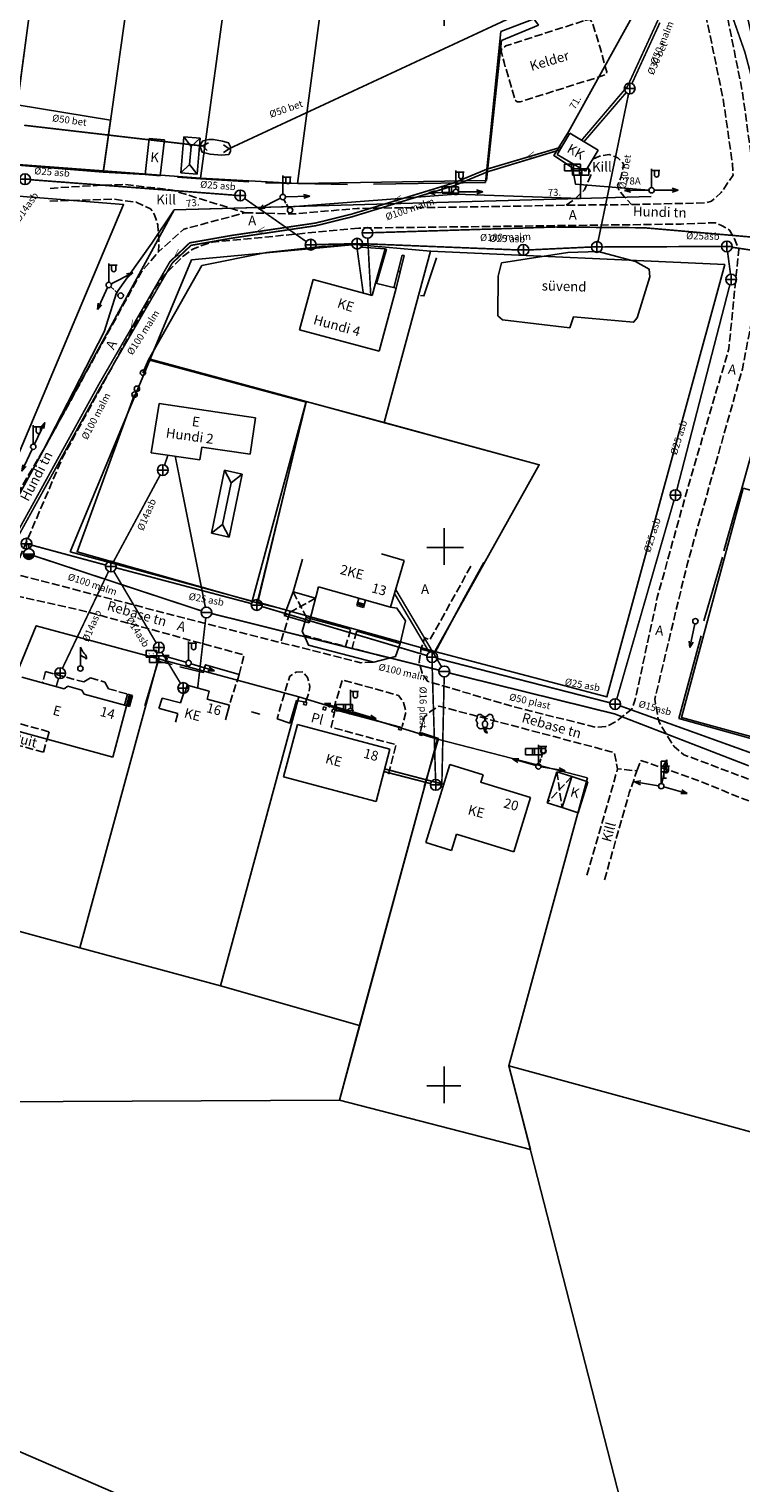
# Model space of a CAD drawing. Extents: x 548909 to 557403, y 6575597 to 6585864.
# Drawn here: x 552323 to 552455, y 6579826 to 6580096 of the extents above; entities that cross this region are included whole.
import ezdxf
from ezdxf.enums import TextEntityAlignment as Align

# ---------------------------------------------------------------- set-up
doc = ezdxf.new("R2010")
doc.units = 0
doc.header["$MEASUREMENT"] = 0
doc.linetypes.add('KATKE_1000', pattern=[4, 1.5, -0.5, 1.5, -0.5])
doc.linetypes.add('KATKE_500', pattern=[2, 0.75, -0.25, 0.75, -0.25])
doc.layers.get('0').update_dxf_attribs({"linetype": 'CONTINUOUS'})
for name, color, linetype in [('EHITIS 1', 4, 'CONTINUOUS'), ('ELKAPP 20', 11, 'CONTINUOUS'), ('KANKAEV 10', 7, 'CONTINUOUS'), ('KANTRASS 11', 7, 'CONTINUOUS'), ('KPKAABEL 13', 1, 'CONTINUOUS'), ('LIIKLUS 26', 173, 'CONTINUOUS'), ('LIPP 26', 173, 'CONTINUOUS'), ('MPKAABEL 15', 11, 'CONTINUOUS'), ('MPPOST 14', 11, 'CONTINUOUS'), ('PIIRE 28', 7, 'CONTINUOUS'), ('PIIRID', 7, 'CONTINUOUS'), ('POST 39', 4, 'CONTINUOUS'), ('PUUD', 3, 'CONTINUOUS'), ('RELJEEF 42', 21, 'CONTINUOUS'), ('SADEKTRASS 11', 7, 'CONTINUOUS'), ('SIDEKAPP 3', 15, 'CONTINUOUS'), ('TEE 30', 21, 'CONTINUOUS'), ('VALGPOST 20', 11, 'CONTINUOUS'), ('VESI 34', 4, 'CONTINUOUS'), ('VKAEV 22', 5, 'CONTINUOUS'), ('VORK 63', 6, 'CONTINUOUS'), ('VTRASS 23', 5, 'CONTINUOUS')]:
    doc.layers.add(name, color=color, linetype=linetype)
doc.styles.add('ROMANC', font='romanc.shx')
doc.styles.add('romans', font='romans.shx', dxfattribs={"height": 1.8})
doc.linetypes.add('KANAL', pattern='A,2.5,-1.5,["K",ROMANC,S=1.6,R=0,X=-0.8,Y=-0.8],-1.5,7.5', length=13)
doc.linetypes.add('KORGEKAABELTIHE', pattern='A,0.001,-1,[142,geodeet.shx,S=0.025,R=185,X=1.18,Y=0.303],-2.33,[142,geodeet.shx,S=0.025,R=185,X=0,Y=0.303],3.65,-3.35,[142,geodeet.shx,S=0.025,R=5,X=-2.195,Y=-0.299],0,[142,geodeet.shx,S=0.025,R=5,X=-3.35,Y=-0.299],-0.001', length=10.332)
doc.linetypes.add('MADALKAABELTIHE', pattern='A,0.001,-1,[142,geodeet.shx,S=0.025,R=185,X=1.18,Y=0.303],8,0,[142,geodeet.shx,S=0.025,R=5,X=-1.195,Y=-0.299],-1', length=10.001)
doc.linetypes.add('METALLAED', pattern='A,3.5,[141,geodeet.shx,S=0.6,R=0,X=0,Y=0],5,[141,geodeet.shx,S=0.6,R=180,X=0,Y=0],1.5', length=10)
doc.linetypes.add('PUITAED', pattern='A,3.5,[140,geodeet.shx,S=0.8,R=0,X=0,Y=0],1.5', length=5)
doc.linetypes.add('SADEKANAL', pattern='A,2.5,-1.5,["SK",ROMANC,S=1.6,R=0,X=-0.8,Y=-0.8],-3,7.5', length=14.5)
doc.linetypes.add('VEETRASS', pattern='A,10,-1.5,["V",ROMANC,S=1.6,R=0,X=-0.8,Y=-0.8],-1.5', length=13)

# ---------------------------------------------------------------- blocks, each defined once
blk = doc.blocks.new('RISTID')
at = {"linetype": 'Continuous'}
for p, q in [((0, 96.75), (0, 103.08)), ((100, 96.75), (100, 103.08)), ((-3.58, 100), (3.22, 100)), ((96.42, 100), (103.22, 100)), ((0, -3.25), (0, 3.08)), ((100, -3.25), (100, 3.08)), ((-3.58, 0), (3.22, 0)), ((96.42, 0), (103.22, 0))]:
    blk.add_line(p, q, dxfattribs=at)
blk = doc.blocks.new('koorc')
blk.add_circle((0, 0), 0.5)
blk = doc.blocks.new('51')
for p, q in [((0, 4), (0, 0.5)), ((0, 3.69), (1.54, 3.69)), ((1.34, 3.69), (1.34, 2.86))]:
    blk.add_line(p, q)
blk.add_lwpolyline([(0.54, 3.69), (0.54, 2.86)])
blk.add_circle((0, 0), 0.5)
blk.add_arc((0.94, 2.86), 0.4, 180, 0)
blk = doc.blocks.new('58')
for p, q in [((0, 5), (-0.35, 3.87)), ((0, 5), (0.35, 3.87)), ((0, 0.5), (0, 5))]:
    blk.add_line(p, q)
blk = doc.blocks.new('thydrm')
for p, q in [((-1, 0), (1, 0)), ((-0.6, 1.8), (0.6, 1.8)), ((0, 1), (0, 1.8))]:
    blk.add_line(p, q)
at = {"const_width": 1}
blk.add_lwpolyline([(-0.5, 0, 1), (0.5, 0)], format="xyb", dxfattribs=at)
blk.add_circle((0, 0), 1)
blk = doc.blocks.new('81')
for p, q in [((-1, 0), (1, 0)), ((0, 1), (0, -1))]:
    blk.add_line(p, q)
blk.add_circle((0, 0), 1)
blk = doc.blocks.new('513')
blk.add_line((0, 3.96), (0, 0.5))
blk.add_lwpolyline([(0, 3.96), (0.17, 3.62), (0.33, 3.34), (0.47, 3.11), (0.61, 2.92), (0.73, 2.76), (0.83, 2.63), (0.92, 2.51), (0.99, 2.4), (1.05, 2.3), (1.09, 2.2), (1.11, 2.1), (1.13, 2.01), (1.13, 1.93), (1.12, 1.87), (1.11, 1.82), (1.09, 1.79), (1.07, 1.79), (1.04, 1.8), (1.01, 1.83), (0.97, 1.87), (0.93, 1.91), (0.88, 1.97), (0.82, 2.02), (0.75, 2.06), (0.68, 2.11), (0.6, 2.14), (0.51, 2.19), (0.42, 2.23), (0.32, 2.29), (0.21, 2.37), (0.11, 2.46), (0, 2.58)])
blk.add_circle((0, 0), 0.5)
blk = doc.blocks.new('105')
for p, q in [((-0.95, 0.61), (-0.95, -0.59)), ((-0.95, 0.61), (1.05, 0.61)), ((1.05, 0.61), (1.05, -0.59)), ((-0.95, -0.59), (1.05, -0.59))]:
    blk.add_line(p, q)
at = {"const_width": 0.1}
for points in [[(-0.42, 0.01, 1), (-0.32, 0.01, 1)], [(0.34, 0.01, 1), (0.44, 0.01, 1)]]:
    blk.add_lwpolyline(points, format="xyb", close=True, dxfattribs=at)
blk = doc.blocks.new('106')
for p, q in [((-1.5, 0.59), (-1.5, -0.61)), ((-1.5, 0.59), (1.5, 0.59)), ((-0.2, 0.59), (-0.2, -0.61)), ((0.2, 0.59), (0.2, -0.61)), ((1.5, 0.59), (1.5, -0.61)), ((-1.5, -0.61), (1.5, -0.61))]:
    blk.add_line(p, q)
blk = doc.blocks.new('31')
for p, q in [((0, 0.88), (0, 0)), ((0, 0), (0.48, 0))]:
    blk.add_line(p, q)
for centre, radius, start, end in [((-0.37, 2.51), 0.5, 104.8801, 233.1553), ((0, 3), 0.5, 359.8604, 180.8406), ((0.4, 2.51), 0.5, 304.5704, 78.153), ((-0.3, 1.52), 0.7, 122.2165, 294.8474), ((0.29, 1.52), 0.7, 245.1526, 56.0466)]:
    blk.add_arc(centre, radius, start, end)
blk = doc.blocks.new('63')
for p, q in [((-0.5, 3.21), (0.5, 3.21)), ((-0.5, 3.21), (-0.5, 1.21)), ((0.5, 3.21), (0.5, 1.21)), ((-0.5, 1.21), (0.5, 1.21)), ((0, 1.21), (0, 0)), ((0.5, 0), (0, 0))]:
    blk.add_line(p, q)
blk = doc.blocks.new('83')
blk.add_line((-1, 0), (1, 0))
blk.add_circle((0, 0), 1)
blk = doc.blocks.new('57')
for p, q in [((0, 5), (-0.35, 3.87)), ((0, 5), (0.35, 3.87)), ((0, 0.5), (0, 5))]:
    blk.add_line(p, q)
blk.add_circle((0, 0), 0.5)

msp = doc.modelspace()

# ---------------------------------------------------------------- linework, layer by layer
at = {"layer": 'EHITIS 1'}
for p, q in [((552345.24, 6580075.96), (552344.45, 6580069.28)), ((552345.24, 6580075.96), (552348.07, 6580075.75)), ((552348.07, 6580075.75), (552347.28, 6580069.06)), ((552351.64, 6580076.31), (552351.08, 6580069.59)), ((552351.64, 6580076.31), (552354.66, 6580076.06)), ((552351.64, 6580076.31), (552353.01, 6580074.49)), ((552353.01, 6580074.49), (552354.66, 6580076.06)), ((552354.67, 6580076.06), (552354.11, 6580069.33)), ((552423.31, 6580076.94), (552420.98, 6580073.02)), ((552423.31, 6580076.94), (552428.54, 6580073.83)), ((552353.01, 6580074.49), (552352.73, 6580071.16)), ((552420.98, 6580073.01), (552426.21, 6580069.9)), ((552428.54, 6580073.83), (552426.21, 6580069.9)), ((552351.08, 6580069.59), (552352.73, 6580071.16)), ((552351.08, 6580069.59), (552354.11, 6580069.34)), ((552352.73, 6580071.16), (552354.11, 6580069.34)), ((552344.45, 6580069.28), (552347.28, 6580069.06)), ((552375.64, 6580049.75), (552373.13, 6580040.45)), ((552375.64, 6580049.75), (552386.6, 6580046.82)), ((552387.2, 6580049.09), (552386.6, 6580046.82)), ((552387.2, 6580049.09), (552391.06, 6580048.16)), ((552391.06, 6580048.16), (552387.9, 6580036.47)), ((552373.13, 6580040.45), (552387.9, 6580036.47)), ((552347.05, 6580026.73), (552345.56, 6580017.58)), ((552364.93, 6580024.11), (552347.05, 6580026.73)), ((552363.94, 6580017.35), (552364.93, 6580024.11)), ((552354.97, 6580018.66), (552354.64, 6580016.31)), ((552363.94, 6580017.35), (552354.97, 6580018.66)), ((552345.56, 6580017.58), (552354.64, 6580016.31)), ((552359.19, 6580014.37), (552356.79, 6580002.67)), ((552359.19, 6580014.37), (552362.46, 6580013.59)), ((552359.19, 6580014.37), (552360.42, 6580012.02)), ((552362.46, 6580013.59), (552360.06, 6580001.89)), ((552360.42, 6580012.02), (552362.46, 6580013.59)), ((552358.83, 6580004.24), (552360.42, 6580012.02)), ((552356.79, 6580002.67), (552358.83, 6580004.24)), ((552356.79, 6580002.67), (552360.06, 6580001.89)), ((552358.83, 6580004.24), (552360.06, 6580001.89)), ((552371.93, 6579991.75), (552373.68, 6579997.8)), ((552388.33, 6579998.82), (552392.54, 6579997.61)), ((552390.04, 6579988.94), (552392.54, 6579997.61)), ((552370.26, 6579987.34), (552371.93, 6579991.75)), ((552371.93, 6579991.75), (552376.1, 6579990.58)), ((552376.64, 6579992.67), (552374.92, 6579986.03)), ((552390.04, 6579988.94), (552376.64, 6579992.67)), ((552383.77, 6579989.21), (552384.15, 6579990.58)), ((552383.77, 6579989.21), (552384.99, 6579988.87)), ((552383.85, 6579989.5), (552385.07, 6579989.16)), ((552383.93, 6579989.78), (552385.15, 6579989.44)), ((552384.99, 6579988.87), (552385.37, 6579990.24)), ((552374.92, 6579986.03), (552370.26, 6579987.34)), ((552321.57, 6579975.9), (552329.44, 6579973.75)), ((552329.44, 6579973.75), (552330.12, 6579974.22)), ((552330.12, 6579974.22), (552332.73, 6579973.5)), ((552332.73, 6579973.5), (552333.14, 6579972.74)), ((552333.14, 6579972.74), (552341.58, 6579970.43)), ((552341.21, 6579972.75), (552340.64, 6579970.69)), ((552341.57, 6579972.66), (552341, 6579970.59)), ((552341.21, 6579972.75), (552342.15, 6579972.53)), ((552341.86, 6579972.58), (552341.29, 6579970.51)), ((552342.15, 6579972.5), (552341.58, 6579970.43)), ((552351.02, 6579971.15), (552351.63, 6579972.99)), ((552351.63, 6579972.99), (552351.82, 6579972.96)), ((552351.82, 6579972.96), (552352.3, 6579974.44)), ((552352.3, 6579974.44), (552356.33, 6579973.32)), ((552356.33, 6579973.32), (552355.99, 6579971.82)), ((552338.46, 6579961.07), (552341, 6579970.59)), ((552347.01, 6579970.09), (552347.63, 6579972.03)), ((552347.12, 6579970.06), (552350.51, 6579969.18)), ((552347.63, 6579972.03), (552351.02, 6579971.15)), ((552355.99, 6579971.82), (552360.1, 6579970.69)), ((552359.36, 6579968.01), (552360.1, 6579970.69)), ((552350.09, 6579967.56), (552350.51, 6579969.18)), ((552370.16, 6579957.37), (552372.76, 6579967.13)), ((552372.76, 6579967.13), (552389.92, 6579962.56)), ((552319.03, 6579966.38), (552338.46, 6579961.07)), ((552387.33, 6579952.8), (552389.92, 6579962.56)), ((552396.56, 6579945.21), (552401.05, 6579959.67)), ((552401.05, 6579959.67), (552407.19, 6579957.77)), ((552370.16, 6579957.37), (552387.33, 6579952.8)), ((552406.75, 6579956.39), (552416.02, 6579953.54)), ((552407.19, 6579957.77), (552406.76, 6579956.39)), ((552419.1, 6579952.54), (552420.89, 6579958.31)), ((552423.65, 6579957.46), (552420.89, 6579958.31)), ((552421.86, 6579951.69), (552423.65, 6579957.46)), ((552426.63, 6579956.48), (552423.65, 6579957.46)), ((552424.85, 6579950.71), (552426.63, 6579956.48)), ((552416.02, 6579953.54), (552412.91, 6579943.44)), ((552421.86, 6579951.69), (552419.1, 6579952.54)), ((552424.85, 6579950.71), (552421.86, 6579951.69)), ((552396.56, 6579945.21), (552401.33, 6579943.72)), ((552401.33, 6579943.72), (552402.26, 6579946.72)), ((552402.26, 6579946.72), (552412.91, 6579943.44))]:
    msp.add_line(p, q, dxfattribs=at)
at = {"layer": 'EHITIS 1', "linetype": 'KATKE_1000'}
for p, q in [((552371.93, 6579991.75), (552374.92, 6579986.03)), ((552376.1, 6579990.58), (552370.26, 6579987.34)), ((552423.65, 6579957.46), (552419.1, 6579952.54)), ((552420.89, 6579958.31), (552421.86, 6579951.69))]:
    msp.add_line(p, q, dxfattribs=at)
at = {"layer": 'EHITIS 1', "linetype": 'KATKE_1000', "flags": 128}
msp.add_lwpolyline([(552426.11, 6580097.91), (552427.03, 6580098.1), (552427.52, 6580097.47), (552428.94, 6580092.8), (552430.15, 6580088.37), (552430.06, 6580087.88), (552429.13, 6580087.54), (552416.61, 6580083.6), (552414.07, 6580082.77), (552413.54, 6580082.77), (552413.15, 6580083.11), (552411.1, 6580090.07), (552410.56, 6580092.26), (552410.71, 6580092.7), (552411.44, 6580093.19), (552426.11, 6580097.91)], dxfattribs=at)
at = {"layer": 'EHITIS 1', "linetype": 'KATKE_1000'}
msp.add_lwpolyline([(552319.39, 6579967.74), (552326.63, 6579965.76), (552326.26, 6579964.4)], dxfattribs=at)
at = {"layer": 'KANTRASS 11', "linetype": 'KANAL', "const_width": 0.3, "flags": 128}
for points in [[(552434.83, 6580086.18), (552440.02, 6580097.49)], [(552425.92, 6580075.38), (552433.76, 6580084.51)], [(552428.53, 6580056.8), (552434.21, 6580084.29)], [(552349.07, 6580053.08), (552352.74, 6580056.59), (552360.55, 6580057.97), (552376.12, 6580060.27), (552382.71, 6580061.9), (552401.73, 6580067.71), (552407.92, 6580070.28), (552421.79, 6580074.39)], [(552323.18, 6580068.32), (552361.12, 6580065.44)], [(552362.94, 6580064.82), (552374.38, 6580056.82)], [(552376.2, 6580056.27), (552382.83, 6580056.41)], [(552384.83, 6580056.43), (552413.68, 6580055.27)], [(552415.68, 6580055.27), (552427.33, 6580055.82)], [(552429.33, 6580055.82), (552451.45, 6580055.92)], [(552453.44, 6580055.77), (552469.31, 6580053.36)], [(552335.86, 6580030.28), (552349.07, 6580053.08)], [(552383.83, 6580055.43), (552384.96, 6580047.26)], [(552452.58, 6580054.93), (552453.13, 6580050.76)], [(552443.16, 6580010.69), (552453.01, 6580048.8)], [(552348.07, 6580015.31), (552348.67, 6580017.06)], [(552338.55, 6579997.27), (552347.27, 6580013.48)], [(552432.02, 6579971.86), (552442.64, 6580008.76)], [(552323.39, 6580000.44), (552337.15, 6579996.73)], [(552329.11, 6579977.54), (552337.69, 6579995.57)], [(552338.63, 6579995.61), (552346.53, 6579982.26)], [(552339.09, 6579996.22), (552364.21, 6579989.57)], [(552390.76, 6579991.43), (552397.23, 6579980.5)], [(552366.13, 6579989.03), (552396.78, 6579979.92)], [(552347.55, 6579980.54), (552351.04, 6579974.75)], [(552397.73, 6579978.64), (552398.38, 6579956.89)], [(552398.7, 6579979.38), (552430.76, 6579971.15)], [(552327.96, 6579974.16), (552328.4, 6579975.67)], [(552432.67, 6579970.57), (552466.76, 6579958.29)], [(552388.81, 6579958.37), (552397.44, 6579956.14)], [(552399.38, 6579955.63), (552399.76, 6579955.53)]]:
    msp.add_lwpolyline(points, dxfattribs=at)
at = {"layer": 'KANTRASS 11', "const_width": 0.1}
for points in [[(552416.65, 6580073.54), (552415.27, 6580072.46), (552417.09, 6580072.4)], [(552392.23, 6580064.25), (552390.48, 6580064.28), (552391.9, 6580065.42)], [(552366.83, 6580058.38), (552365.09, 6580058.64), (552366.65, 6580059.58)], [(552350.67, 6580055.47), (552349.88, 6580053.9), (552351.55, 6580054.63)], [(552343.18, 6580041.64), (552341.8, 6580040.55), (552342.18, 6580042.34)]]:
    msp.add_lwpolyline(points, dxfattribs=at)
at = {"layer": 'KANTRASS 11', "linetype": 'KANAL', "const_width": 0.3}
msp.add_lwpolyline([(552283.31, 6579902.62), (552293.16, 6579933.72), (552303.07, 6579964.1), (552316.16, 6579994.49), (552335.86, 6580030.28)], dxfattribs=at)
at = {"layer": 'KPKAABEL 13', "linetype": 'KORGEKAABELTIHE', "flags": 128}
msp.add_lwpolyline([(552310.58, 6579990.57), (552349.86, 6580062.71), (552438.39, 6580065.22)], dxfattribs=at)
at = {"layer": 'MPKAABEL 15', "linetype": 'MADALKAABELTIHE'}
for points in [[(552471.51, 6580274.34), (552471.23, 6580268), (552469.12, 6580254.57), (552478.66, 6580221), (552476.12, 6580189.76), (552469.28, 6580177.15), (552458.93, 6580137.95), (552452.98, 6580108.92), (552452.98, 6580108.92), (552437.73, 6580103.8), (552423.04, 6580077.24), (552420.32, 6580072.84), (552423.79, 6580070.54)], [(552310.82, 6579991.01), (552325.53, 6580018.02), (552336.87, 6580040.04), (552339.14, 6580047.3), (552345.71, 6580056.55), (552349.86, 6580062.71), (552372.3, 6580063.34), (552402.16, 6580065.65), (552425.3, 6580064.82), (552425.32, 6580069.69)], [(552423.79, 6580070.54), (552424.33, 6580067.51), (552437.97, 6580066.4)]]:
    msp.add_lwpolyline(points, dxfattribs=at)
at = {"layer": 'PIIRE 28'}
for p, q in [((552389.04, 6580055.47), (552387.2, 6580049.09)), ((552389.26, 6580055.4), (552387.42, 6580049.02)), ((552389.04, 6580055.47), (552389.26, 6580055.4)), ((552390.66, 6580048.26), (552392.18, 6580054.33)), ((552391.06, 6580048.16), (552392.58, 6580054.23)), ((552392.18, 6580054.33), (552392.58, 6580054.23)), ((552388.35, 6580052.24), (552388.13, 6580052.31)), ((552391.42, 6580051.31), (552391.82, 6580051.21))]:
    msp.add_line(p, q, dxfattribs=at)
at = {"layer": 'PIIRE 28', "linetype": 'METALLAED', "flags": 128}
for points in [[(552323.69, 6580104.42), (552320.73, 6580082.21), (552338.07, 6580079.35)], [(552425, 6580101.37), (552410.47, 6580095.82)], [(552407.68, 6580067.79), (552410.47, 6580095.82)], [(552338.07, 6580079.35), (552336.65, 6580069.73), (552344.45, 6580069.28)], [(552336.65, 6580069.73), (552319.25, 6580071.12)], [(552350.49, 6580068.81), (552354.77, 6580068.47), (552363.69, 6580067.91)], [(552366.84, 6580067.72), (552382.01, 6580067.44)], [(552386.86, 6580067.5), (552407.68, 6580067.79)], [(552342.5, 6580028.4), (552331.83, 6579999.17), (552365.28, 6579989.74)], [(552407.35, 6579997.19), (552403.71, 6579990.57), (552398.24, 6579980.4), (552395.73, 6579981.13)], [(552249.58, 6579879.82), (552256.77, 6579878.1), (552291.2, 6579845.02), (552364.95, 6579813.08), (552347.76, 6579739.7)]]:
    msp.add_lwpolyline(points, dxfattribs=at)
at = {"layer": 'PIIRE 28', "linetype": 'PUITAED', "flags": 128}
for points in [[(552377.24, 6580055.93), (552366.98, 6580054.78), (552355.01, 6580052.36), (552345.09, 6580034.87), (552344.06, 6580032.46)], [(552389.04, 6580055.47), (552384.56, 6580055.8), (552384.66, 6580056.33), (552377.24, 6580055.93)], [(552395.57, 6580046.82), (552396.22, 6580046.73), (552398.54, 6580053.83)], [(552477.52, 6580047.19), (552466.27, 6580050.59), (552461.95, 6580035.21), (552455.14, 6580010.79), (552453.86, 6580006.4)], [(552365.28, 6579989.74), (552374.33, 6580027.02), (552345.09, 6580034.87)], [(552453.86, 6580006.4), (552451.88, 6579999.36)], [(552451.62, 6579998.19), (552448.18, 6579986.37)], [(552365.28, 6579989.74), (552370.62, 6579988.43)], [(552374.33, 6579987.02), (552382.52, 6579984.81)], [(552383.75, 6579984.48), (552391.83, 6579982.17)], [(552447.69, 6579983.56), (552443.52, 6579968.2)], [(552349.49, 6579978.27), (552346.88, 6579978.89), (552344.43, 6579970.61)], [(552365.76, 6579969.02), (552365.76, 6579969.02), (552364.22, 6579969.49), (552364.22, 6579969.49)], [(552374, 6579971.34), (552372.58, 6579971.56), (552371.34, 6579967.37), (552368.96, 6579968.14)], [(552391.61, 6579966.67), (552391.61, 6579966.68), (552379.72, 6579969.85), (552379.72, 6579969.85)], [(552443.52, 6579968.2), (552469.42, 6579961.05)], [(552395.96, 6579965.52), (552398.9, 6579964.51), (552396.27, 6579955.54)]]:
    msp.add_lwpolyline(points, dxfattribs=at)
at = {"layer": 'PIIRE 28', "linetype": 'PUITAED'}
msp.add_lwpolyline([(552361.93, 6579976.43), (552355.7, 6579978.2), (552355.26, 6579976.78), (552350.94, 6579977.84)], dxfattribs=at)
at = {"layer": 'PIIRID', "color": 5, "linetype": 'Continuous'}
for points in [[(552468.15, 6580121.53), (552451.52, 6580119.54), (552463.04, 6580068.74), (552560.43, 6580039.07), (552563.62, 6580023.47), (552548.06, 6579985.44), (552529.9, 6579945.05), (552498.56, 6579880.08), (552411.99, 6579903.7), (552483.6, 6579624.61), (552623.65, 6579849.91), (552895.2, 6579777.85), (552894.65, 6579879.75), (552826.02, 6580080.63), (552720.88, 6580066.4), (552710.89, 6580147.34), (552696.24, 6580143.46), (552605.62, 6580136.2), (552593.14, 6580127.52), (552520.42, 6580121.75)], [(552392.35, 6580131.43), (552385.12, 6580140.92), (552375.31, 6580133.91), (552380.21, 6580123.68), (552379.02, 6580114.76), (552372.74, 6580067.63), (552407.82, 6580068.18), (552410.62, 6580094.16), (552417.46, 6580097.05)], [(552342.63, 6580111.9), (552336.74, 6580069.94), (552354.76, 6580068.58), (552360, 6580107.18), (552362.21, 6580123.48), (552363.42, 6580132.32), (552345.1, 6580129.37), (552343.89, 6580120.82)], [(552360, 6580107.18), (552354.76, 6580068.58), (552372.74, 6580067.63), (552379.02, 6580114.76), (552380.21, 6580123.68), (552375.31, 6580133.91), (552363.42, 6580132.32), (552362.21, 6580123.48)], [(552323.71, 6580104.52), (552319.29, 6580071.27), (552336.74, 6580069.94), (552342.63, 6580111.9), (552343.89, 6580120.82), (552345.1, 6580129.37), (552340.16, 6580128.58), (552327.06, 6580129.82), (552325.88, 6580120.82)], [(552302.33, 6580066.72), (552288.16, 6580010.84), (552315.64, 6580004.84), (552340.48, 6580063.71)], [(552374.36, 6580027.12), (552388.84, 6580023.2), (552397.46, 6580055.05), (552383.52, 6580056.31), (552353.08, 6580053.43), (552345.4, 6580034.96)], [(552397.46, 6580055.05), (552388.84, 6580023.2), (552417.63, 6580015.37), (552398.25, 6579980.66), (552430.2, 6579972.25), (552452.05, 6580052.57)], [(552330.54, 6579999.2), (552364.32, 6579990.05), (552374.36, 6580027.12), (552345.4, 6580034.96)], [(552374.36, 6580027.12), (552365.38, 6579989.81), (552398.25, 6579980.66), (552417.63, 6580015.37)], [(552455.45, 6580010.99), (552444.03, 6579968.44), (552472.68, 6579960.56), (552484.34, 6580003.18)], [(552346.93, 6579979.3), (552324.25, 6579985.45), (552302.93, 6579933.63), (552332.37, 6579925.64)], [(552372.99, 6579972.23), (552346.93, 6579979.3), (552332.37, 6579925.65), (552358.43, 6579918.56)], [(552398.77, 6579964.42), (552372.99, 6579972.23), (552358.43, 6579918.57), (552384.26, 6579911.2)], [(552426.58, 6579957.23), (552398.77, 6579964.42), (552380.52, 6579897.32), (552415.98, 6579888.15), (552411.99, 6579903.7)], [(552240.05, 6579952.42), (552252.22, 6579896.69), (552380.52, 6579897.32), (552384.26, 6579911.2), (552358.43, 6579918.57), (552332.37, 6579925.65), (552302.93, 6579933.63), (552277.21, 6579942.36), (552254.53, 6579948.5)]]:
    msp.add_lwpolyline(points, close=True, dxfattribs=at)
at = {"layer": 'POST 39'}
for p, q in [((552374, 6579971.34), (552373.87, 6579970.86)), ((552374, 6579971.34), (552373.87, 6579970.86)), ((552373.87, 6579970.86), (552374.37, 6579970.73)), ((552373.87, 6579970.86), (552374.37, 6579970.73)), ((552374, 6579971.34), (552374.5, 6579971.21)), ((552374, 6579971.34), (552374.5, 6579971.21)), ((552374.5, 6579971.21), (552374.37, 6579970.73)), ((552374.5, 6579971.21), (552374.37, 6579970.73)), ((552377.6, 6579970.38), (552377.47, 6579969.9)), ((552377.6, 6579970.38), (552377.47, 6579969.9)), ((552377.47, 6579969.9), (552377.97, 6579969.77)), ((552377.47, 6579969.9), (552377.97, 6579969.77)), ((552377.6, 6579970.38), (552378.1, 6579970.25)), ((552377.6, 6579970.38), (552378.1, 6579970.25)), ((552378.1, 6579970.25), (552377.97, 6579969.77)), ((552378.1, 6579970.25), (552377.97, 6579969.77)), ((552379.23, 6579969.97), (552379.11, 6579969.49)), ((552379.23, 6579969.97), (552379.11, 6579969.49)), ((552379.11, 6579969.49), (552379.6, 6579969.35)), ((552379.11, 6579969.49), (552379.6, 6579969.35)), ((552379.23, 6579969.97), (552379.73, 6579969.84)), ((552379.23, 6579969.97), (552379.73, 6579969.84)), ((552379.73, 6579969.84), (552379.6, 6579969.35)), ((552379.73, 6579969.84), (552379.6, 6579969.35)), ((552391.61, 6579966.67), (552391.48, 6579966.19)), ((552391.61, 6579966.67), (552391.48, 6579966.19)), ((552391.48, 6579966.19), (552391.98, 6579966.06)), ((552391.48, 6579966.19), (552391.98, 6579966.06)), ((552391.61, 6579966.67), (552392.11, 6579966.54)), ((552391.61, 6579966.67), (552392.11, 6579966.54)), ((552392.11, 6579966.54), (552391.98, 6579966.06)), ((552392.11, 6579966.54), (552391.98, 6579966.06)), ((552395.47, 6579965.65), (552395.34, 6579965.17)), ((552395.47, 6579965.65), (552395.34, 6579965.17)), ((552395.34, 6579965.17), (552395.84, 6579965.04)), ((552395.34, 6579965.17), (552395.84, 6579965.04)), ((552395.47, 6579965.65), (552395.96, 6579965.52)), ((552395.47, 6579965.65), (552395.96, 6579965.52)), ((552395.96, 6579965.52), (552395.84, 6579965.04)), ((552395.96, 6579965.52), (552395.84, 6579965.04))]:
    msp.add_line(p, q, dxfattribs=at)
at = {"layer": 'RELJEEF 42'}
msp.add_lwpolyline([(552410.64, 6580052.86), (552422.95, 6580054.77), (552428.56, 6580054.97), (552435.47, 6580053.14), (552438.01, 6580051.73), (552438.13, 6580050.25), (552435.82, 6580042.64), (552435.14, 6580041.84), (552424.01, 6580042.86), (552423.28, 6580040.83), (552410.83, 6580042.26), (552409.94, 6580043.04), (552410, 6580050.42), (552410.64, 6580052.86)], dxfattribs=at)
at = {"layer": 'SADEKTRASS 11'}
for p, q in [((552356.21, 6580075.14), (552355.12, 6580074.58)), ((552356, 6580073.73), (552355.12, 6580074.58)), ((552359.04, 6580074.79), (552360.04, 6580074.07)), ((552359.04, 6580073.36), (552360.04, 6580074.07))]:
    msp.add_line(p, q, dxfattribs=at)
at = {"layer": 'SADEKTRASS 11', "linetype": 'SADEKANAL', "const_width": 0.3, "flags": 128}
for points in [[(552360.04, 6580074.07), (552440.02, 6580111.3)], [(552322.01, 6580078.43), (552355.12, 6580074.58)]]:
    msp.add_lwpolyline(points, dxfattribs=at)
at = {"layer": 'TEE 30', "linetype": 'KATKE_1000', "flags": 128}
for points in [[(552423.58, 6580140.1), (552431.14, 6580143.27), (552431.84, 6580142.75), (552435.24, 6580137.22), (552435.24, 6580137.22), (552435.24, 6580137.22), (552435.24, 6580137.22), (552436.43, 6580133.79), (552442.78, 6580116.14), (552448.68, 6580098.25), (552451.78, 6580083.26), (552453.5, 6580071.24), (552453.6, 6580069.18), (552451.41, 6580065.94), (552449.61, 6580064.35), (552448.64, 6580064.01), (552434.77, 6580063.7), (552422.65, 6580063.58), (552409.28, 6580063.33), (552383.83, 6580062.98)], [(552437.65, 6580141.81), (552440.16, 6580134.71), (552446.4, 6580117.48), (552452.54, 6580098.67), (552455.38, 6580084.45), (552457.62, 6580067.95), (552458.68, 6580066.05), (552459.86, 6580065.11), (552462.16, 6580063.3), (552464.57, 6580062.56), (552498.96, 6580052.68), (552535.67, 6580042.33), (552534.63, 6580038.99), (552524.55, 6580041.75), (552525.6, 6580033.72), (552522.36, 6580021.38)], [(552427.6, 6580072.14), (552428.81, 6580072.67), (552430.58, 6580072.98), (552432.24, 6580072.41), (552433.26, 6580071.29), (552433.11, 6580070.16), (552432.8, 6580068.71), (552432.15, 6580067.3), (552432.37, 6580066.41), (552433.41, 6580065.18), (552434.77, 6580063.7)], [(552422.65, 6580063.58), (552424.3, 6580064.76), (552426.03, 6580066.46), (552427.22, 6580069.18), (552426.98, 6580070.16), (552426.6, 6580070.56)], [(552326.83, 6580066.7), (552332.96, 6580067.13), (552340.7, 6580067.46), (552349.52, 6580066.38), (552363.02, 6580062.17), (552356.5, 6580060.44), (552351.65, 6580059.13), (552346.95, 6580054.93)], [(552247.23, 6580016.64), (552262.73, 6580011.72), (552286.06, 6580004.24), (552297.02, 6580000.77), (552313.1, 6579996.8), (552326.11, 6580019.03), (552343.78, 6580051.19), (552346.95, 6580054.93), (552347.02, 6580057.01), (552346.81, 6580059.91), (552346.23, 6580061.81), (552345.46, 6580062.92), (552342.8, 6580064.13), (552338.68, 6580064.7), (552326.67, 6580064.32)], [(552363.02, 6580062.17), (552371.96, 6580061.96), (552383.83, 6580062.98)], [(552384.11, 6580059.34), (552356.9, 6580056.7), (552354.72, 6580056.01), (552353.34, 6580055.43), (552351.56, 6580054.14), (552349.93, 6580052.52), (552348.08, 6580050.66), (552346.44, 6580048.38), (552329.08, 6580016.57), (552319.93, 6579995.18), (552356.07, 6579985.75), (552384.48, 6579978.6), (552386.95, 6579978.7)], [(552404.94, 6579996.51), (552397.34, 6579982.85), (552396.39, 6579983.2), (552395.66, 6579981.1), (552395.63, 6579980.63), (552395.63, 6579980.63), (552395.35, 6579978.67), (552395.88, 6579976.67), (552396.96, 6579975.11), (552412.93, 6579970.39), (552428.1, 6579966.61), (552429.99, 6579966.73), (552431.66, 6579967.52), (552434.81, 6579969.97), (552435.45, 6579971.78), (552439.53, 6579990.68), (552445.14, 6580010.92), (552452.81, 6580036.87), (552454.66, 6580055.38), (552453.86, 6580057.31), (552452.96, 6580058.97), (552451.44, 6580059.8), (552450.26, 6580060.33), (552443.99, 6580060.08), (552409.49, 6580059.64), (552384.11, 6580059.34)], [(552537.22, 6579943.82), (552521.52, 6579944.71), (552505.42, 6579946.43), (552487.82, 6579949.39), (552480.17, 6579951.08), (552470.36, 6579953.24), (552457.22, 6579956.69), (552444.49, 6579961.49), (552442.65, 6579963.04), (552441.6, 6579964.61), (552439.81, 6579967.67), (552439.07, 6579971.83), (552445.01, 6579996.56), (552449.56, 6580012.71), (552455.33, 6580033.1), (552458.22, 6580048.15), (552458.78, 6580058.3), (552460.94, 6580059.32), (552463.43, 6580059.47), (552468.93, 6580058.28), (552474.17, 6580056.23)], [(552361.93, 6579976.43), (552362.85, 6579980.01), (552333.18, 6579988.19), (552316.17, 6579991.97), (552314.69, 6579987.4), (552310.34, 6579974.78)], [(552382.6, 6579984.79), (552381.69, 6579981.59), (552374, 6579983.68)], [(552383.75, 6579984.48), (552382.89, 6579981.31), (552389.78, 6579979.44)], [(552361.93, 6579976.43), (552360.1, 6579970.69)], [(552374.3, 6579971.39), (552374.82, 6579972.85), (552375.07, 6579974.17), (552374.61, 6579975.87), (552373.78, 6579976.88), (552372.48, 6579976.81), (552371.31, 6579976.09), (552369.64, 6579970.62), (552368.96, 6579968.14)], [(552379.47, 6579970.01), (552381.06, 6579975.41), (552391.53, 6579972.51), (552392.44, 6579971.22), (552392.91, 6579969.47), (552392.19, 6579966.77)], [(552395.57, 6579965.83), (552396.32, 6579968.51), (552397.48, 6579969.58), (552399.04, 6579970.53), (552431.57, 6579961.89), (552432.17, 6579958.87), (552426.46, 6579939.07)], [(552389.66, 6579957.88), (552391.07, 6579963.35), (552379.01, 6579966.6), (552379.59, 6579969.37)], [(552429.74, 6579938.26), (552434.33, 6579954.41), (552435.77, 6579958.5), (552432.17, 6579958.87)], [(552435.77, 6579958.5), (552436.49, 6579960.44), (552446.78, 6579956.84), (552456.03, 6579953.09), (552456.03, 6579953.09), (552469.29, 6579949.59), (552487.29, 6579945.43), (552504.55, 6579942.9), (552521.2, 6579941.02), (552536.76, 6579940.02)]]:
    msp.add_lwpolyline(points, dxfattribs=at)
at = {"layer": 'TEE 30'}
for points in [[(552390.04, 6579988.94), (552391.21, 6579988.75), (552392.82, 6579986.4), (552391.83, 6579982.17)], [(552390.94, 6579979.74), (552386.95, 6579978.7), (552374.77, 6579981.85), (552374, 6579983.68), (552373.63, 6579984.42), (552374.33, 6579987.02)], [(552391.83, 6579982.17), (552390.94, 6579979.74), (552390.94, 6579979.74)]]:
    msp.add_lwpolyline(points, dxfattribs=at)
at = {"layer": 'TEE 30', "linetype": 'KATKE_1000'}
for points in [[(552371.35, 6579987.91), (552369.65, 6579982.33)], [(552326, 6579976.95), (552325.43, 6579974.85)], [(552326, 6579976.95), (552333.08, 6579975.02), (552334.3, 6579975.76), (552337.01, 6579974.99), (552337.69, 6579973.75), (552341.21, 6579972.75), (552341.21, 6579972.75)], [(552319.03, 6579966.38), (552318.38, 6579963.93), (552325.61, 6579961.95), (552326.26, 6579964.4)]]:
    msp.add_lwpolyline(points, dxfattribs=at)
at = {"layer": 'VALGPOST 20', "linetype": 'KATKE_500'}
for points in [[(552370.23, 6580064.64), (552371.12, 6580063.08)], [(552370.23, 6580064.64), (552371.12, 6580063.08)], [(552338.08, 6580048.43), (552339.55, 6580047.11)], [(552338.08, 6580048.43), (552339.55, 6580047.11)], [(552418.25, 6579961.71), (552417.63, 6579959.8)], [(552418.25, 6579961.71), (552417.63, 6579959.8)]]:
    msp.add_lwpolyline(points, dxfattribs=at)
at = {"layer": 'VALGPOST 20'}
for centre in [(552371.37, 6580062.65), (552371.37, 6580062.65), (552339.93, 6580046.78), (552339.93, 6580046.78), (552418.41, 6579962.18), (552418.41, 6579962.18)]:
    msp.add_circle(centre, 0.5, dxfattribs=at)
at = {"layer": 'VESI 34'}
msp.add_lwpolyline([(552356.31, 6580075.8), (552357.14, 6580075.77), (552358.81, 6580075.45), (552359.97, 6580075.16), (552360.29, 6580074.42), (552360.32, 6580073.53), (552360, 6580073.01), (552358.63, 6580072.87), (552356.52, 6580073.06), (552355.04, 6580073.42), (552354.72, 6580074.23), (552354.79, 6580075), (552355.21, 6580075.55), (552356.31, 6580075.8)], dxfattribs=at)
at = {"layer": 'VTRASS 23', "linetype": 'VEETRASS', "const_width": 0.3, "flags": 128}
for points in [[(552425.54, 6580075.71), (552434.02, 6580085.68), (552440, 6580098.71), (552443.77, 6580104.73)], [(552349.5, 6580052.83), (552352.98, 6580056.12), (552360.63, 6580057.47), (552376.21, 6580059.78), (552382.85, 6580061.42), (552401.9, 6580067.24), (552408.09, 6580069.81), (552421.49, 6580073.87)], [(552385.79, 6580057.44), (552386.35, 6580046.88)], [(552336.29, 6580030.03), (552349.5, 6580052.83)], [(552265.93, 6579849.35), (552269.25, 6579861.61), (552283.79, 6579902.47), (552293.63, 6579933.57), (552303.53, 6579963.92), (552316.61, 6579994.27), (552336.29, 6580030.03)], [(552350.06, 6580016.91), (552355.65, 6579988.9)], [(552323.83, 6579998.46), (552354.9, 6579988.23)], [(552390.98, 6579992.2), (552399.49, 6579977.83)], [(552354.22, 6579973.91), (552355.73, 6579986.92)], [(552356.83, 6579987.72), (552399.03, 6579977.21)], [(552399.98, 6579975.97), (552399.55, 6579956.08)], [(552400.95, 6579976.67), (552431.66, 6579969.07)], [(552431.66, 6579969.07), (552456.52, 6579959.44)], [(552388.94, 6579958.86), (552399.91, 6579955.99)]]:
    msp.add_lwpolyline(points, dxfattribs=at)
at = {"layer": 'VTRASS 23', "linetype": 'VEETRASS', "const_width": 0.3}
msp.add_lwpolyline([(552451.65, 6580103.83), (552455.79, 6580092.04), (552464.87, 6580057.93)], dxfattribs=at)
at = {"layer": 'VTRASS 23', "linetype": 'VEETRASS', "flags": 128}
msp.add_lwpolyline([(552386.74, 6580058.47, 0.3, 0.3, 0), (552420.63, 6580059.53, 0.3, 0.3, 0), (552437.11, 6580059.39, 0.3, 0.3, 0), (552464.13, 6580057.05, 0, 0, 0)], format="xyseb", dxfattribs=at)

# ---------------------------------------------------------------- block references
at = {"layer": 'ELKAPP 20'}
for p in [(552423.79, 6580070.6), (552423.79, 6580070.6), (552423.79, 6580070.6), (552425.32, 6580069.77), (552425.32, 6580069.77), (552425.32, 6580069.77), (552401.13, 6580066.4), (552401.13, 6580066.4), (552401.13, 6580066.4), (552346.8, 6579979.26), (552346.8, 6579979.26), (552346.8, 6579979.26), (552381.46, 6579970.26), (552381.46, 6579970.26), (552381.46, 6579970.26), (552416.56, 6579962.06), (552416.56, 6579962.06), (552416.56, 6579962.06)]:
    msp.add_blockref('106', p, dxfattribs=at)
at = {"layer": 'KANKAEV 10'}
for p in [(552434.41, 6580085.27), (552322.18, 6580068.4), (552362.12, 6580065.39), (552375.2, 6580056.25), (552383.83, 6580056.43), (552414.68, 6580055.27), (552428.33, 6580055.82), (552452.45, 6580055.92), (552453.26, 6580049.77), (552347.74, 6580014.37), (552442.91, 6580009.73), (552322.43, 6580000.7), (552338.12, 6579996.47), (552365.18, 6579989.31), (552347.03, 6579981.4), (552397.73, 6579979.64), (552328.68, 6579976.63), (552351.56, 6579973.89), (552431.72, 6579970.91), (552398.41, 6579955.89)]:
    msp.add_blockref('81', p, dxfattribs=at)
at = {"layer": 'LIIKLUS 26'}
msp.add_blockref('63', (552440.76, 6579957.12), dxfattribs=at)
at = {"layer": 'LIPP 26'}
msp.add_blockref('513', (552332.45, 6579977.52), dxfattribs=at)
at = {"layer": 'MPPOST 14'}
for rotation in [168.3018502890763, 168.3018502736995, 168.3018502736995]:
    msp.add_blockref('57', (552446.61, 6579986.3), dxfattribs=dict(at, rotation=rotation))
at = {"layer": 'POST 39'}
for p in [(552344.06, 6580032.46), (552344.06, 6580032.46), (552342.5, 6580028.4), (552342.5, 6580028.4), (552342.94, 6580029.48), (552342.94, 6580029.48)]:
    msp.add_blockref('koorc', p, dxfattribs=at)
at = {"layer": 'PUUD'}
for rotation in [19.14911834205571, 19.14911832810943, 342.0630507678554, 342.0630507432217]:
    msp.add_blockref('31', (552407.58, 6579965.66), dxfattribs=dict(at, rotation=rotation))
at = {"layer": 'SIDEKAPP 3'}
msp.add_blockref('105', (552345.6, 6579980.24), dxfattribs=at)
msp.add_blockref('105', (552345.6, 6579980.24), dxfattribs=at)
at = {"layer": 'VALGPOST 20'}
for p in [(552402.14, 6580066.04), (552402.14, 6580066.04), (552438.47, 6580066.36), (552438.47, 6580066.36), (552370.02, 6580065.1), (552370.02, 6580065.1), (552337.71, 6580048.76), (552337.71, 6580048.76), (552323.71, 6580018.71), (552323.71, 6580018.71), (552352.53, 6579978.54), (552352.53, 6579978.54), (552382.56, 6579969.58), (552382.56, 6579969.58), (552417.47, 6579959.33), (552417.47, 6579959.33), (552440.27, 6579955.66), (552440.27, 6579955.66)]:
    msp.add_blockref('51', p, dxfattribs=at)
for p, rotation in [((552438.44, 6580066.36), 270.2923784611362), ((552438.44, 6580066.36), 270.2923784619379), ((552370.02, 6580065.1), 116.8183953226359), ((552370.02, 6580065.1), 116.8183953359791), ((552370.02, 6580065.1), 271.6922322211774), ((552370.02, 6580065.1), 271.692232223977), ((552402.14, 6580066.04), 91.69223222117746), ((552402.14, 6580066.04), 91.69223222397702), ((552402.14, 6580066.04), 270.4889407180815), ((552402.14, 6580066.04), 270.488940717076), ((552438.47, 6580066.36), 90.4889407180815), ((552438.47, 6580066.36), 90.48894071707608), ((552337.71, 6580048.76), 296.8183953226358), ((552337.71, 6580048.76), 296.8183953359791), ((552337.71, 6580048.76), 155.0289435534919), ((552337.71, 6580048.76), 155.0289435721611), ((552323.71, 6580018.71), 335.0289435534919), ((552323.71, 6580018.71), 335.028943572161), ((552323.71, 6580018.71), 154.9931392077299), ((552323.71, 6580018.71), 154.9931392146205), ((552352.53, 6579978.54), 73.99761295100053), ((552352.53, 6579978.54), 73.99761293680268), ((552352.53, 6579978.54), 253.3933882496073), ((552352.53, 6579978.54), 253.3933882595239), ((552382.56, 6579969.58), 73.39338824960731), ((552382.56, 6579969.58), 73.39338825952386), ((552382.56, 6579969.58), 253.6258353565565), ((552382.56, 6579969.58), 253.6258353436895), ((552417.47, 6579959.33), 73.6258353565565), ((552417.47, 6579959.33), 73.62583534368953), ((552417.47, 6579959.33), 260.8640483063699), ((552417.47, 6579959.33), 260.8640483069185), ((552440.27, 6579955.66), 348.3018502887857), ((552440.27, 6579955.66), 348.3018502736995), ((552440.27, 6579955.66), 80.86404830636987), ((552440.27, 6579955.66), 80.86404830691846), ((552440.27, 6579955.66), 254.3376042069356), ((552440.27, 6579955.66), 254.3376041938213)]:
    msp.add_blockref('58', p, dxfattribs=dict(at, rotation=rotation))
at = {"layer": 'VKAEV 22'}
for name, p in [('83', (552385.74, 6580058.44)), ('thydrm', (552322.88, 6579998.78)), ('83', (552355.84, 6579987.92)), ('83', (552400, 6579976.97))]:
    msp.add_blockref(name, p, dxfattribs=at)
at = {"layer": 'VORK 63'}
for p, rotation in [((552500, 6580100), 180), ((552400, 6580000), 270), ((552400, 6579900), 270)]:
    msp.add_blockref('RISTID', p, dxfattribs=dict(at, rotation=rotation))

# ---------------------------------------------------------------- texts
at = {"layer": 'EHITIS 1', "style": 'romans'}
for s, rotation, p in [('Kelder', 16.5179, (552416.18, 6580088.51)), ('KK', 330.8465, (552422.6, 6580073.53)), ('K', 356.0608, (552345.38, 6580071.65)), ('KE', 341.8445, (552379.99, 6580044.65)), ('Hundi 4', 344.6249, (552375.56, 6580041.54)), ('E', 352.1601, (552353.06, 6580022.58)), ('Hundi 2', 352.1601, (552348.23, 6580020.44)), ('2KE', 345.2091, (552380.52, 6579995.11)), ('13', 345.2091, (552386.36, 6579991.7)), ('E', 345.2091, (552327.2, 6579968.98)), ('14', 345.2091, (552335.96, 6579968.75)), ('KE', 345.2091, (552351.58, 6579968.48)), ('16', 345.2091, (552355.7, 6579969.44)), ('KE', 345.2091, (552377.79, 6579959.99)), ('18', 345.2091, (552384.86, 6579960.98)), ('20', 345.2091, (552410.87, 6579951.73)), ('K', 345.2091, (552423.25, 6579953.79)), ('KE', 345.2091, (552404.24, 6579950.47))]:
    msp.add_text(s, height=1.8, rotation=rotation, dxfattribs=at).set_placement(p)
at = {"layer": 'KANTRASS 11', "style": 'ROMANC'}
for s, rotation, p in [('%%c30 bet', 65.6086, (552440.5, 6580090.42)), ('%%c30 bet', 80.7861, (552434.58, 6580069.64)), ('%%c25 asb', 355.814, (552327.11, 6580068.69)), ('%%c25 asb', 355.814, (552357.91, 6580066.19)), ('%%c14asb', 54.9403, (552323.28, 6580062.63)), ('%%c100 malm', 18.8237, (552393.95, 6580061.88)), ('%%c25asb', 358.6507, (552447.98, 6580056.8)), ('%%c25 asb', 358.6507, (552411.68, 6580056.31)), ('%%c100 malm', 57.1029, (552344.98, 6580039.36)), ('%%c25 asb', 72.4719, (552444.52, 6580020.09)), ('%%c14asb', 66.6696, (552345.7, 6580005.68)), ('%%c25 asb', 72.4719, (552439.59, 6580001.98)), ('%%c25 asb', 349.5646, (552355.64, 6579989.33)), ('%%c14asb', 66.6696, (552335.53, 6579985.03)), ('%%c14asb', 302.6697, (552342.23, 6579983.73)), ('%%c25 asb', 349.5646, (552425.46, 6579973.45)), ('%%c16 plast', 270.0738, (552395.01, 6579970.27)), ('%%c15asb', 344.7778, (552438.84, 6579969.17))]:
    msp.add_text(s, height=1.3, rotation=rotation, dxfattribs=at).set_placement(p, align=Align.BOTTOM_CENTER)
at = {"layer": 'MPKAABEL 15', "style": 'ROMANC'}
for s, rotation, p in [('71.', 60.25, (552424.25, 6580081.27)), ('78A', 359.7581, (552433.4, 6580067.44)), ('73.', 7.4118, (552352.16, 6580063.22)), ('73.', 1.5006, (552419.23, 6580065.28))]:
    msp.add_text(s, height=1.3, rotation=rotation, dxfattribs=at).set_placement(p)
at = {"layer": 'RELJEEF 42', "style": 'romans'}
msp.add_text('süvend', height=1.8, rotation=358.5037, dxfattribs=at).set_placement((552418.07, 6580047.75))
at = {"layer": 'SADEKTRASS 11', "style": 'ROMANC'}
for rotation, p in [(19.1285, (552370.97, 6580080.47)), (352.118, (552330.27, 6580078.33))]:
    msp.add_text('%%c50 bet', height=1.3, rotation=rotation, dxfattribs=at).set_placement(p, align=Align.BOTTOM_CENTER)
at = {"layer": 'TEE 30', "style": 'romans'}
for s, p in [('Kill', (552427.43, 6580069.82)), ('Kill', (552346.52, 6580063.72)), ('A', (552363.6, 6580059.85)), ('A', (552423.1, 6580060.87)), ('A', (552395.68, 6579991.37))]:
    msp.add_text(s, height=1.8, dxfattribs=at).set_placement(p)
for s, rotation, p in [('Hundi tn', 358.3542, (552435, 6580061.56)), ('A', 62.5541, (552338.64, 6580036.59)), ('A', 353.0341, (552452.6, 6580032.28)), ('Hundi tn', 62.5541, (552322.78, 6580008.42)), ('Rebase tn    A', 344.0978, (552337.27, 6579988.41)), ('A', 353.0341, (552439.11, 6579983.79)), ('Pl', 345.2569, (552375.11, 6579967.62)), ('Rebase tn ', 344.0978, (552414.25, 6579967.61)), ('Puit', 345.2569, (552319.64, 6579963.98)), ('Kill', 74.6596, (552430.91, 6579945.15))]:
    msp.add_text(s, height=1.8, rotation=rotation, dxfattribs=at).set_placement(p)
at = {"layer": 'VTRASS 23', "style": 'ROMANC'}
for s, rotation, p in [('%%c50 malm', 67.4763, (552441.37, 6580093.35)), ('%%c100 malm', 1.4162, (552411.39, 6580056.62)), ('%%c100 malm', 62.4438, (552336.27, 6580023.9)), ('%%c100 malm', 341.7492, (552334.36, 6579992.16)), ('%%c100 malm', 347.028, (552392.2, 6579975.78)), ('%%c50 plast', 347.028, (552415.64, 6579970.4))]:
    msp.add_text(s, height=1.3, rotation=rotation, dxfattribs=at).set_placement(p, align=Align.BOTTOM_CENTER)

doc.saveas('drawing.dxf')
